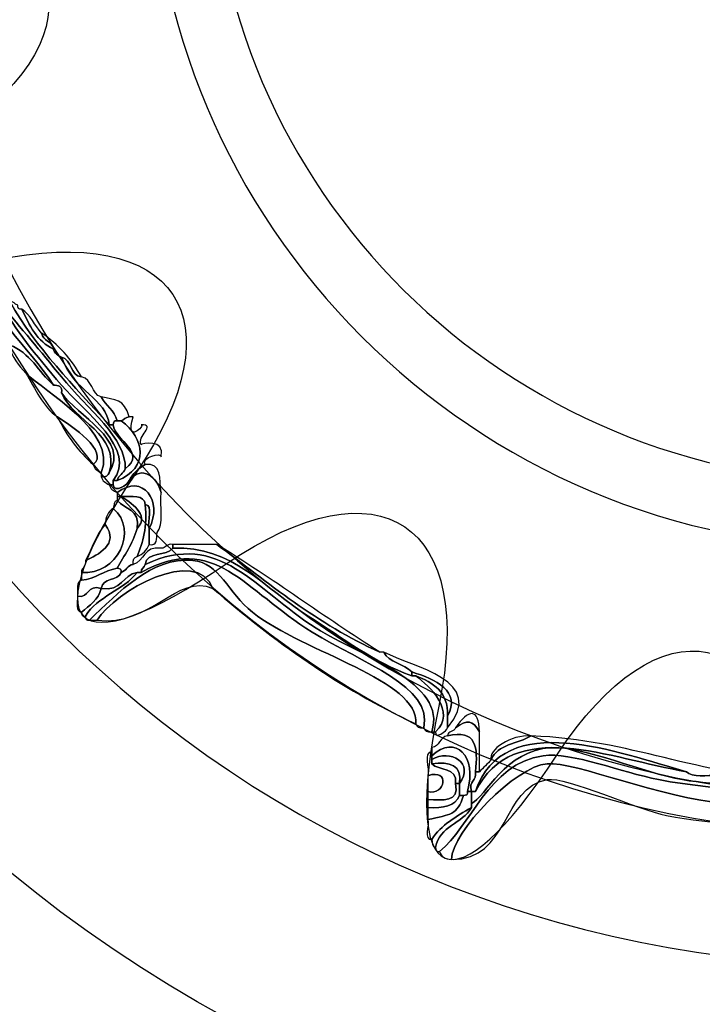
# Model space of a CAD drawing. Extents: x 0 to 19, y 0 to 1.7.
# Drawn here: x 5 to 5.2, y 0.5 to 0.7 of the extents above; entities that cross this region are included whole.
import ezdxf

# ---------------------------------------------------------------- set-up
doc = ezdxf.new("R2010")
doc.units = 0
doc.header["$MEASUREMENT"] = 0
doc.layers.add('GRAY', color=7, linetype='CONTINUOUS')
doc.layers.add('HARDWARE', color=7, linetype='CONTINUOUS')

# ---------------------------------------------------------------- blocks, each defined once
blk = doc.blocks.new('BLOCK_154')
at = {"layer": 'HARDWARE', "color": 7}
for points in [[(5.5072, 0.75496), (5.5072, 0.91581), (5.37683, 1.04618), (5.216, 1.04618), (5.05518, 1.04618), (4.92482, 0.91581), (4.92482, 0.75496), (4.92482, 0.59417), (5.05518, 0.4638), (5.216, 0.4638), (5.37683, 0.4638), (5.5072, 0.59417), (5.5072, 0.75496)], [(5.46284, 0.75498), (5.46284, 0.61979), (5.35232, 0.51019), (5.216, 0.51019), (5.0797, 0.51019), (4.96918, 0.61979), (4.96918, 0.75498), (4.96918, 0.89019), (5.0797, 0.9998), (5.216, 0.9998), (5.35232, 0.9998), (5.46284, 0.89019), (5.46284, 0.75498)]]:
    blk.add_open_spline(points, degree=3, knots=[0, 0, 0, 0, 1, 1, 1, 2, 2, 2, 3, 3, 3, 4, 4, 4, 4], dxfattribs=at)
blk = doc.blocks.new('BLOCK_156')
at = {"layer": 'HARDWARE', "color": 7}
for points, knots in [([(5.02735, 0.65986), (5.02742, 0.65677), (5.02867, 0.65489), (5.02906, 0.65214), (5.03175, 0.64714), (5.03622, 0.64156), (5.04189, 0.63498), (5.04675, 0.62931), (5.0583, 0.62097), (5.05301, 0.61442), (5.05301, 0.61414), (5.05301, 0.61382), (5.05301, 0.61354), (5.05273, 0.61354), (5.05245, 0.61354), (5.05216, 0.61354), (5.05139, 0.61395), (5.05063, 0.61431), (5.05044, 0.61529), (5.05144, 0.61514), (5.05196, 0.61549), (5.05216, 0.61613), (5.05659, 0.62317), (5.04521, 0.6284), (5.04189, 0.63329), (5.0422, 0.63475), (5.04122, 0.6349), (5.04017, 0.63498), (5.0347, 0.64377), (5.02578, 0.64914), (5.02478, 0.66243), (5.02434, 0.66597), (5.02111, 0.66675), (5.01879, 0.66842), (5.02478, 0.6687), (5.02559, 0.66382), (5.02735, 0.65986)], [0, 0, 0, 0, 1, 1, 1, 2, 2, 2, 3, 3, 3, 4, 4, 4, 5, 5, 5, 6, 6, 6, 7, 7, 7, 8, 8, 8, 9, 9, 9, 10, 10, 10, 11, 11, 11, 12, 12, 12, 12]), ([(5.02478, 0.66243), (5.02578, 0.64914), (5.0347, 0.64377), (5.04017, 0.63498), (5.03696, 0.63776), (5.03516, 0.64197), (5.03077, 0.64357), (5.0277, 0.64648), (5.02618, 0.65097), (5.02393, 0.65472), (5.02622, 0.65792), (5.025, 0.65831), (5.02478, 0.66243)], [0, 0, 0, 0, 1, 1, 1, 2, 2, 2, 3, 3, 3, 4, 4, 4, 4]), ([(5.02735, 0.65986), (5.02906, 0.65814), (5.02885, 0.65449), (5.03077, 0.65299), (5.03653, 0.64275), (5.04458, 0.63482), (5.05216, 0.62642), (5.05245, 0.62642), (5.05273, 0.62642), (5.05301, 0.62642), (5.05349, 0.62283), (5.06028, 0.62063), (5.05558, 0.61698), (5.05593, 0.62348), (5.04749, 0.62979), (5.04189, 0.63671), (5.03735, 0.64229), (5.03307, 0.64737), (5.02906, 0.65214), (5.02867, 0.65489), (5.02742, 0.65677), (5.02735, 0.65986)], [0, 0, 0, 0, 1, 1, 1, 2, 2, 2, 3, 3, 3, 4, 4, 4, 5, 5, 5, 6, 6, 6, 7, 7, 7, 7]), ([(5.02906, 0.65214), (5.03307, 0.64737), (5.03735, 0.64229), (5.04189, 0.63671), (5.04749, 0.62979), (5.05593, 0.62348), (5.05558, 0.61698), (5.05527, 0.61589), (5.05407, 0.61565), (5.05387, 0.61442), (5.05358, 0.61442), (5.05329, 0.61442), (5.05301, 0.61442), (5.0583, 0.62097), (5.04675, 0.62931), (5.04189, 0.63498), (5.03622, 0.64156), (5.03175, 0.64714), (5.02906, 0.65214)], [0, 0, 0, 0, 1, 1, 1, 2, 2, 2, 3, 3, 3, 4, 4, 4, 5, 5, 5, 6, 6, 6, 6]), ([(5.04017, 0.64271), (5.04036, 0.64174), (5.04113, 0.64137), (5.04189, 0.64099), (5.0446, 0.6334), (5.05159, 0.63219), (5.05216, 0.62642), (5.04458, 0.63482), (5.03653, 0.64275), (5.03077, 0.65299), (5.03162, 0.65299), (5.03179, 0.6523), (5.03248, 0.65214), (5.03252, 0.65161), (5.03261, 0.65112), (5.03334, 0.65127), (5.03505, 0.64785), (5.03663, 0.64429), (5.04017, 0.64271)], [0, 0, 0, 0, 1, 1, 1, 2, 2, 2, 3, 3, 3, 4, 4, 4, 5, 5, 5, 6, 6, 6, 6]), ([(5.03334, 0.65127), (5.0353, 0.65009), (5.03608, 0.64775), (5.03761, 0.64615), (5.03787, 0.64438), (5.03992, 0.64445), (5.04017, 0.64271), (5.03663, 0.64429), (5.03505, 0.64785), (5.03334, 0.65127)], [0, 0, 0, 0, 1, 1, 1, 2, 2, 2, 3, 3, 3, 3]), ([(5.04017, 0.64271), (5.03992, 0.64445), (5.03787, 0.64438), (5.03761, 0.64615), (5.0412, 0.64373), (5.04406, 0.64061), (5.04616, 0.63671), (5.04369, 0.6371), (5.04414, 0.64039), (5.04189, 0.64099), (5.04113, 0.64137), (5.04036, 0.64174), (5.04017, 0.64271)], [0, 0, 0, 0, 1, 1, 1, 2, 2, 2, 3, 3, 3, 4, 4, 4, 4]), ([(5.0342, 0.63756), (5.03278, 0.63928), (5.03109, 0.64075), (5.03077, 0.64357), (5.03516, 0.64197), (5.03696, 0.63776), (5.04017, 0.63498), (5.04122, 0.6349), (5.0422, 0.63475), (5.04189, 0.63329), (5.04445, 0.62718), (5.05461, 0.62444), (5.05216, 0.61613), (5.05196, 0.61549), (5.05144, 0.61514), (5.05044, 0.61529), (5.05044, 0.61557), (5.05044, 0.61584), (5.05044, 0.61613), (5.054, 0.62501), (5.03827, 0.63353), (5.0342, 0.63756)], [0, 0, 0, 0, 1, 1, 1, 2, 2, 2, 3, 3, 3, 4, 4, 4, 5, 5, 5, 6, 6, 6, 7, 7, 7, 7]), ([(5.04189, 0.64099), (5.04414, 0.64039), (5.04369, 0.6371), (5.04616, 0.63671), (5.04864, 0.63633), (5.0482, 0.633), (5.05044, 0.63242), (5.05141, 0.63055), (5.0533, 0.62957), (5.05387, 0.62728), (5.05314, 0.62744), (5.05307, 0.62694), (5.05301, 0.62642), (5.05273, 0.62642), (5.05245, 0.62642), (5.05216, 0.62642), (5.05159, 0.63219), (5.0446, 0.6334), (5.04189, 0.64099)], [0, 0, 0, 0, 1, 1, 1, 2, 2, 2, 3, 3, 3, 4, 4, 4, 5, 5, 5, 6, 6, 6, 6]), ([(5.0342, 0.63756), (5.03827, 0.63353), (5.054, 0.62501), (5.05044, 0.61613), (5.04968, 0.61651), (5.04892, 0.6169), (5.04873, 0.61787), (5.05224, 0.62075), (5.04406, 0.62614), (5.04104, 0.62812), (5.03783, 0.63034), (5.03627, 0.63422), (5.0342, 0.63756)], [0, 0, 0, 0, 1, 1, 1, 2, 2, 2, 3, 3, 3, 4, 4, 4, 4]), ([(5.04189, 0.63329), (5.04521, 0.6284), (5.05659, 0.62317), (5.05216, 0.61613), (5.05461, 0.62444), (5.04445, 0.62718), (5.04189, 0.63329)], [0, 0, 0, 0, 1, 1, 1, 2, 2, 2, 2]), ([(5.05044, 0.63242), (5.05334, 0.63178), (5.05535, 0.63207), (5.05644, 0.62812), (5.05558, 0.62812), (5.05542, 0.62744), (5.05472, 0.62728), (5.05444, 0.62728), (5.05415, 0.62728), (5.05387, 0.62728), (5.0533, 0.62957), (5.05141, 0.63055), (5.05044, 0.63242)], [0, 0, 0, 0, 1, 1, 1, 2, 2, 2, 3, 3, 3, 4, 4, 4, 4]), ([(5.04873, 0.61787), (5.04555, 0.62066), (5.04296, 0.62408), (5.04104, 0.62812), (5.04406, 0.62614), (5.05224, 0.62075), (5.04873, 0.61787)], [0, 0, 0, 0, 1, 1, 1, 2, 2, 2, 2]), ([(5.05729, 0.62812), (5.05551, 0.62196), (5.06003, 0.62645), (5.059, 0.62642), (5.06236, 0.62653), (5.05799, 0.62382), (5.059, 0.62214), (5.05888, 0.6223), (5.06436, 0.62362), (5.06328, 0.61956), (5.06358, 0.62063), (5.05884, 0.61945), (5.05986, 0.61787), (5.05834, 0.61707), (5.0572, 0.61594), (5.05644, 0.61442), (5.0562, 0.61363), (5.05325, 0.61153), (5.05301, 0.61354), (5.05301, 0.61382), (5.05301, 0.61414), (5.05301, 0.61442), (5.05329, 0.61442), (5.05358, 0.61442), (5.05387, 0.61442), (5.06083, 0.61719), (5.0598, 0.62351), (5.05472, 0.62728), (5.05542, 0.62744), (5.05558, 0.62812), (5.05644, 0.62812), (5.05672, 0.62812), (5.05701, 0.62812), (5.05729, 0.62812)], [0, 0, 0, 0, 1, 1, 1, 2, 2, 2, 3, 3, 3, 4, 4, 4, 5, 5, 5, 6, 6, 6, 7, 7, 7, 8, 8, 8, 9, 9, 9, 10, 10, 10, 11, 11, 11, 11]), ([(5.05301, 0.62642), (5.05307, 0.62694), (5.05314, 0.62744), (5.05387, 0.62728), (5.05415, 0.62728), (5.05444, 0.62728), (5.05472, 0.62728), (5.0598, 0.62351), (5.06083, 0.61719), (5.05387, 0.61442), (5.05407, 0.61565), (5.05527, 0.61589), (5.05558, 0.61698), (5.06028, 0.62063), (5.05349, 0.62283), (5.05301, 0.62642)], [0, 0, 0, 0, 1, 1, 1, 2, 2, 2, 3, 3, 3, 4, 4, 4, 5, 5, 5, 5]), ([(5.06328, 0.61184), (5.06261, 0.61511), (5.05915, 0.618), (5.05644, 0.61442), (5.0572, 0.61594), (5.05834, 0.61707), (5.05986, 0.61787), (5.06354, 0.61839), (5.06296, 0.61468), (5.06328, 0.61184)], [0, 0, 0, 0, 1, 1, 1, 2, 2, 2, 3, 3, 3, 3]), ([(5.05644, 0.61442), (5.05915, 0.618), (5.06261, 0.61511), (5.06328, 0.61184), (5.06305, 0.60893), (5.06394, 0.6049), (5.06242, 0.60329), (5.06234, 0.60193), (5.06254, 0.60031), (5.06071, 0.60071), (5.06071, 0.60183), (5.06071, 0.603), (5.06071, 0.60414), (5.06388, 0.60999), (5.05926, 0.61613), (5.05387, 0.61184), (5.0531, 0.61221), (5.05233, 0.61259), (5.05216, 0.61354), (5.05245, 0.61354), (5.05273, 0.61354), (5.05301, 0.61354), (5.05325, 0.61153), (5.0562, 0.61363), (5.05644, 0.61442)], [0, 0, 0, 0, 1, 1, 1, 2, 2, 2, 3, 3, 3, 4, 4, 4, 5, 5, 5, 6, 6, 6, 7, 7, 7, 8, 8, 8, 8]), ([(5.05986, 0.60927), (5.05975, 0.61148), (5.057, 0.61098), (5.05472, 0.611), (5.05444, 0.611), (5.05415, 0.611), (5.05387, 0.611), (5.05387, 0.61127), (5.05387, 0.61156), (5.05387, 0.61184), (5.05926, 0.61613), (5.06388, 0.60999), (5.06071, 0.60414), (5.06023, 0.60563), (5.06174, 0.60919), (5.05986, 0.60927)], [0, 0, 0, 0, 1, 1, 1, 2, 2, 2, 3, 3, 3, 4, 4, 4, 5, 5, 5, 5]), ([(5.05301, 0.60843), (5.05321, 0.60908), (5.05303, 0.61012), (5.05387, 0.61015), (5.05547, 0.6083), (5.05882, 0.60825), (5.05815, 0.60414), (5.05722, 0.60076), (5.05532, 0.59838), (5.05387, 0.59557), (5.0509, 0.59512), (5.04931, 0.59328), (5.04616, 0.59299), (5.04616, 0.59356), (5.04616, 0.59413), (5.04616, 0.5947), (5.05382, 0.59393), (5.0586, 0.60376), (5.05301, 0.60843)], [0, 0, 0, 0, 1, 1, 1, 2, 2, 2, 3, 3, 3, 4, 4, 4, 5, 5, 5, 6, 6, 6, 6]), ([(5.05472, 0.611), (5.057, 0.61098), (5.05975, 0.61148), (5.05986, 0.60927), (5.06038, 0.60448), (5.05941, 0.60116), (5.05815, 0.59812), (5.05748, 0.59795), (5.05714, 0.59741), (5.05729, 0.59642), (5.05607, 0.59622), (5.05585, 0.59501), (5.05472, 0.5947), (5.05488, 0.59543), (5.05439, 0.59551), (5.05387, 0.59557), (5.05532, 0.59838), (5.05722, 0.60076), (5.05815, 0.60414), (5.06108, 0.60714), (5.05646, 0.60984), (5.05472, 0.611)], [0, 0, 0, 0, 1, 1, 1, 2, 2, 2, 3, 3, 3, 4, 4, 4, 5, 5, 5, 6, 6, 6, 7, 7, 7, 7]), ([(5.05815, 0.60414), (5.05882, 0.60825), (5.05547, 0.6083), (5.05387, 0.61015), (5.05387, 0.61043), (5.05387, 0.61072), (5.05387, 0.611), (5.05415, 0.611), (5.05444, 0.611), (5.05472, 0.611), (5.05646, 0.60984), (5.06108, 0.60714), (5.05815, 0.60414)], [0, 0, 0, 0, 1, 1, 1, 2, 2, 2, 3, 3, 3, 4, 4, 4, 4]), ([(5.0513, 0.60498), (5.05141, 0.60657), (5.05187, 0.60786), (5.05301, 0.60843), (5.0586, 0.60376), (5.05382, 0.59393), (5.04616, 0.5947), (5.04621, 0.5958), (5.04726, 0.59588), (5.04702, 0.59726), (5.04966, 0.59843), (5.05447, 0.60076), (5.0513, 0.60498)], [0, 0, 0, 0, 1, 1, 1, 2, 2, 2, 3, 3, 3, 4, 4, 4, 4]), ([(5.05815, 0.59812), (5.05941, 0.60116), (5.06038, 0.60448), (5.05986, 0.60927), (5.06174, 0.60919), (5.06023, 0.60563), (5.06071, 0.60414), (5.06071, 0.603), (5.06071, 0.60183), (5.06071, 0.60071), (5.06024, 0.59945), (5.05938, 0.59859), (5.05815, 0.59812)], [0, 0, 0, 0, 1, 1, 1, 2, 2, 2, 3, 3, 3, 4, 4, 4, 4]), ([(5.04702, 0.59726), (5.04856, 0.59975), (5.04928, 0.60303), (5.0513, 0.60498), (5.05447, 0.60076), (5.04966, 0.59843), (5.04702, 0.59726)], [0, 0, 0, 0, 1, 1, 1, 2, 2, 2, 2]), ([(5.04702, 0.58529), (5.04959, 0.58956), (5.05523, 0.59078), (5.05815, 0.5947), (5.05843, 0.5947), (5.05871, 0.5947), (5.059, 0.5947), (5.07481, 0.60339), (5.0811, 0.59092), (5.09578, 0.58184), (5.10647, 0.57524), (5.12189, 0.57008), (5.11975, 0.56128), (5.11875, 0.56114), (5.11821, 0.56144), (5.11804, 0.56213), (5.1189, 0.57157), (5.09414, 0.57731), (5.08295, 0.58613), (5.07766, 0.59032), (5.07589, 0.59676), (5.07012, 0.59726), (5.06112, 0.59809), (5.05417, 0.59026), (5.04789, 0.58442), (5.04715, 0.58424), (5.04707, 0.58477), (5.04702, 0.58529)], [0, 0, 0, 0, 1, 1, 1, 2, 2, 2, 3, 3, 3, 4, 4, 4, 5, 5, 5, 6, 6, 6, 7, 7, 7, 8, 8, 8, 9, 9, 9, 9]), ([(5.05986, 0.59642), (5.076, 0.60388), (5.08337, 0.59105), (5.09664, 0.5827), (5.1064, 0.57657), (5.12496, 0.57096), (5.12146, 0.56042), (5.12047, 0.56029), (5.11993, 0.5606), (5.11975, 0.56128), (5.12189, 0.57008), (5.10647, 0.57524), (5.09578, 0.58184), (5.0811, 0.59092), (5.07481, 0.60339), (5.059, 0.5947), (5.05899, 0.59557), (5.0597, 0.59572), (5.05986, 0.59642)], [0, 0, 0, 0, 1, 1, 1, 2, 2, 2, 3, 3, 3, 4, 4, 4, 5, 5, 5, 6, 6, 6, 6]), ([(5.05986, 0.59642), (5.06023, 0.59919), (5.06443, 0.59812), (5.06584, 0.59987), (5.07858, 0.60048), (5.08564, 0.59117), (5.09494, 0.58529), (5.10277, 0.58031), (5.10884, 0.57549), (5.11718, 0.57243), (5.11746, 0.57243), (5.11774, 0.57243), (5.11804, 0.57243), (5.12103, 0.57031), (5.12682, 0.56472), (5.12231, 0.56042), (5.12202, 0.56042), (5.12173, 0.56042), (5.12146, 0.56042), (5.12496, 0.57096), (5.1064, 0.57657), (5.09664, 0.5827), (5.08337, 0.59105), (5.076, 0.60388), (5.05986, 0.59642)], [0, 0, 0, 0, 1, 1, 1, 2, 2, 2, 3, 3, 3, 4, 4, 4, 5, 5, 5, 6, 6, 6, 7, 7, 7, 8, 8, 8, 8]), ([(5.11804, 0.56213), (5.10147, 0.56982), (5.08741, 0.58002), (5.0744, 0.59125), (5.07104, 0.6005), (5.0533, 0.59068), (5.04959, 0.58442), (5.04902, 0.58442), (5.04845, 0.58442), (5.04789, 0.58442), (5.05417, 0.59026), (5.06112, 0.59809), (5.07012, 0.59726), (5.07589, 0.59676), (5.07766, 0.59032), (5.08295, 0.58613), (5.09414, 0.57731), (5.1189, 0.57157), (5.11804, 0.56213)], [0, 0, 0, 0, 1, 1, 1, 2, 2, 2, 3, 3, 3, 4, 4, 4, 5, 5, 5, 6, 6, 6, 6]), ([(5.0744, 0.59125), (5.06685, 0.59463), (5.06088, 0.58289), (5.04959, 0.58442), (5.0533, 0.59068), (5.07104, 0.6005), (5.0744, 0.59125)], [0, 0, 0, 0, 1, 1, 1, 2, 2, 2, 2]), ([(5.06328, 0.59987), (5.06436, 0.59988), (5.06447, 0.60097), (5.06584, 0.60071), (5.06584, 0.60042), (5.06584, 0.60014), (5.06584, 0.59987), (5.06443, 0.59812), (5.06023, 0.59919), (5.05986, 0.59642), (5.0597, 0.59572), (5.05899, 0.59557), (5.059, 0.5947), (5.05871, 0.5947), (5.05843, 0.5947), (5.05815, 0.5947), (5.05497, 0.59418), (5.05495, 0.59049), (5.05044, 0.59125), (5.0507, 0.59359), (5.05404, 0.59283), (5.05472, 0.5947), (5.05585, 0.59501), (5.05607, 0.59622), (5.05729, 0.59642), (5.05977, 0.59707), (5.05952, 0.60048), (5.06328, 0.59987)], [0, 0, 0, 0, 1, 1, 1, 2, 2, 2, 3, 3, 3, 4, 4, 4, 5, 5, 5, 6, 6, 6, 7, 7, 7, 8, 8, 8, 9, 9, 9, 9]), ([(5.11718, 0.57243), (5.10884, 0.57549), (5.10277, 0.58031), (5.09494, 0.58529), (5.08564, 0.59117), (5.07858, 0.60048), (5.06584, 0.59987), (5.06584, 0.60014), (5.06584, 0.60042), (5.06584, 0.60071), (5.06898, 0.60071), (5.07212, 0.60071), (5.07526, 0.60071), (5.08639, 0.59243), (5.09688, 0.58351), (5.11032, 0.57757), (5.11062, 0.57757), (5.1109, 0.57757), (5.11119, 0.57757), (5.11226, 0.57521), (5.11555, 0.57509), (5.11718, 0.57328), (5.11718, 0.573), (5.11718, 0.57271), (5.11718, 0.57243)], [0, 0, 0, 0, 1, 1, 1, 2, 2, 2, 3, 3, 3, 4, 4, 4, 5, 5, 5, 6, 6, 6, 7, 7, 7, 8, 8, 8, 8]), ([(5.11032, 0.57757), (5.09688, 0.58351), (5.08639, 0.59243), (5.07526, 0.60071), (5.08732, 0.59337), (5.09838, 0.58503), (5.11032, 0.57757)], [0, 0, 0, 0, 1, 1, 1, 2, 2, 2, 2]), ([(5.04531, 0.58956), (5.04546, 0.59083), (5.045, 0.59275), (5.04616, 0.59299), (5.04931, 0.59328), (5.0509, 0.59512), (5.05387, 0.59557), (5.05439, 0.59551), (5.05488, 0.59543), (5.05472, 0.5947), (5.05404, 0.59283), (5.0507, 0.59359), (5.05044, 0.59125), (5.04725, 0.5922), (5.04801, 0.58912), (5.04531, 0.58956)], [0, 0, 0, 0, 1, 1, 1, 2, 2, 2, 3, 3, 3, 4, 4, 4, 5, 5, 5, 5]), ([(5.05044, 0.59125), (5.05495, 0.59049), (5.05497, 0.59418), (5.05815, 0.5947), (5.05523, 0.59078), (5.04959, 0.58956), (5.04702, 0.58529), (5.0463, 0.58514), (5.04621, 0.58563), (5.04616, 0.58613), (5.04786, 0.58761), (5.04982, 0.58876), (5.05044, 0.59125)], [0, 0, 0, 0, 1, 1, 1, 2, 2, 2, 3, 3, 3, 4, 4, 4, 4]), ([(5.04531, 0.58956), (5.04801, 0.58912), (5.04725, 0.5922), (5.05044, 0.59125), (5.04982, 0.58876), (5.04786, 0.58761), (5.04616, 0.58613), (5.0449, 0.5863), (5.04538, 0.5882), (5.04531, 0.58956)], [0, 0, 0, 0, 1, 1, 1, 2, 2, 2, 3, 3, 3, 3]), ([(5.11718, 0.57328), (5.11555, 0.57509), (5.11226, 0.57521), (5.11119, 0.57757), (5.1174, 0.57425), (5.13351, 0.57147), (5.12488, 0.56128), (5.12488, 0.56213), (5.12488, 0.56299), (5.12488, 0.56384), (5.12778, 0.56908), (5.12233, 0.57175), (5.11718, 0.57328)], [0, 0, 0, 0, 1, 1, 1, 2, 2, 2, 3, 3, 3, 4, 4, 4, 4]), ([(5.11718, 0.57328), (5.12233, 0.57175), (5.12778, 0.56908), (5.12488, 0.56384), (5.12503, 0.56913), (5.12172, 0.57099), (5.11804, 0.57243), (5.11774, 0.57243), (5.11746, 0.57243), (5.11718, 0.57243), (5.11718, 0.57271), (5.11718, 0.573), (5.11718, 0.57328)], [0, 0, 0, 0, 1, 1, 1, 2, 2, 2, 3, 3, 3, 4, 4, 4, 4]), ([(5.11804, 0.57243), (5.12172, 0.57099), (5.12503, 0.56913), (5.12488, 0.56384), (5.12488, 0.56299), (5.12488, 0.56213), (5.12488, 0.56128), (5.12478, 0.5606), (5.12204, 0.55868), (5.12231, 0.56042), (5.12682, 0.56472), (5.12103, 0.57031), (5.11804, 0.57243)], [0, 0, 0, 0, 1, 1, 1, 2, 2, 2, 3, 3, 3, 4, 4, 4, 4]), ([(5.12659, 0.56128), (5.12929, 0.56528), (5.13164, 0.56567), (5.13172, 0.56042), (5.13027, 0.56299), (5.1291, 0.56312), (5.12659, 0.56128)], [0, 0, 0, 0, 1, 1, 1, 2, 2, 2, 2]), ([(5.13429, 0.55443), (5.13553, 0.55777), (5.14001, 0.55782), (5.14285, 0.55954), (5.16487, 0.5587), (5.17769, 0.55103), (5.20102, 0.55014), (5.20102, 0.54986), (5.20102, 0.54957), (5.20102, 0.54929), (5.1986, 0.54838), (5.19514, 0.55067), (5.19503, 0.54929), (5.19474, 0.54929), (5.19446, 0.54929), (5.19418, 0.54929), (5.1912, 0.55056), (5.18716, 0.55082), (5.18304, 0.55098), (5.1806, 0.55111), (5.17746, 0.55054), (5.17621, 0.55184), (5.16178, 0.55584), (5.1369, 0.56562), (5.13086, 0.54757), (5.13058, 0.54757), (5.1303, 0.54757), (5.13001, 0.54757), (5.12931, 0.54999), (5.13123, 0.54976), (5.13086, 0.55184), (5.13116, 0.55184), (5.13144, 0.55184), (5.13172, 0.55184), (5.1326, 0.55269), (5.13345, 0.55353), (5.13429, 0.55443)], [0, 0, 0, 0, 1, 1, 1, 2, 2, 2, 3, 3, 3, 4, 4, 4, 5, 5, 5, 6, 6, 6, 7, 7, 7, 8, 8, 8, 9, 9, 9, 10, 10, 10, 11, 11, 11, 12, 12, 12, 12]), ([(5.13086, 0.54757), (5.1369, 0.56562), (5.16178, 0.55584), (5.17621, 0.55184), (5.15984, 0.55461), (5.13893, 0.5639), (5.13086, 0.54757)], [0, 0, 0, 0, 1, 1, 1, 2, 2, 2, 2]), ([(5.13086, 0.54757), (5.13893, 0.5639), (5.15984, 0.55461), (5.17621, 0.55184), (5.17746, 0.55054), (5.1806, 0.55111), (5.18304, 0.55098), (5.18596, 0.5496), (5.18986, 0.54924), (5.19418, 0.54929), (5.19446, 0.54929), (5.19474, 0.54929), (5.19503, 0.54929), (5.20426, 0.54997), (5.21141, 0.54076), (5.2053, 0.53384), (5.20485, 0.53455), (5.2044, 0.53525), (5.20443, 0.5364), (5.20981, 0.54968), (5.19076, 0.54754), (5.17535, 0.55014), (5.16688, 0.55158), (5.15436, 0.55732), (5.14712, 0.55701), (5.13734, 0.55655), (5.13299, 0.54639), (5.13001, 0.54498), (5.13001, 0.54586), (5.13001, 0.5467), (5.13001, 0.54757), (5.1303, 0.54757), (5.13058, 0.54757), (5.13086, 0.54757)], [0, 0, 0, 0, 1, 1, 1, 2, 2, 2, 3, 3, 3, 4, 4, 4, 5, 5, 5, 6, 6, 6, 7, 7, 7, 8, 8, 8, 9, 9, 9, 10, 10, 10, 11, 11, 11, 11]), ([(5.12915, 0.54757), (5.13133, 0.55522), (5.12659, 0.55998), (5.12146, 0.55527), (5.12146, 0.55556), (5.12146, 0.55584), (5.12146, 0.55613), (5.12146, 0.55641), (5.12146, 0.55669), (5.12146, 0.55701), (5.1232, 0.55722), (5.12313, 0.5593), (5.12488, 0.55954), (5.131, 0.5611), (5.1315, 0.55706), (5.13086, 0.55184), (5.13123, 0.54976), (5.12931, 0.54999), (5.13001, 0.54757), (5.12973, 0.54757), (5.12944, 0.54757), (5.12915, 0.54757)], [0, 0, 0, 0, 1, 1, 1, 2, 2, 2, 3, 3, 3, 4, 4, 4, 5, 5, 5, 6, 6, 6, 7, 7, 7, 7]), ([(5.13086, 0.55184), (5.1315, 0.55706), (5.131, 0.5611), (5.12488, 0.55954), (5.12488, 0.56068), (5.12638, 0.56034), (5.12659, 0.56128), (5.1291, 0.56312), (5.13027, 0.56299), (5.13172, 0.56042), (5.13172, 0.55813), (5.13172, 0.55584), (5.13172, 0.55356), (5.13172, 0.55299), (5.13172, 0.55241), (5.13172, 0.55184), (5.13144, 0.55184), (5.13116, 0.55184), (5.13086, 0.55184)], [0, 0, 0, 0, 1, 1, 1, 2, 2, 2, 3, 3, 3, 4, 4, 4, 5, 5, 5, 6, 6, 6, 6]), ([(5.12745, 0.54929), (5.13075, 0.55363), (5.12552, 0.55683), (5.12146, 0.55443), (5.12146, 0.55471), (5.12146, 0.555), (5.12146, 0.55527), (5.12659, 0.55998), (5.13133, 0.55522), (5.12915, 0.54757), (5.12931, 0.54682), (5.12882, 0.54677), (5.1283, 0.5467), (5.12802, 0.5467), (5.12773, 0.5467), (5.12745, 0.5467), (5.12745, 0.54757), (5.12745, 0.54842), (5.12745, 0.54929)], [0, 0, 0, 0, 1, 1, 1, 2, 2, 2, 3, 3, 3, 4, 4, 4, 5, 5, 5, 6, 6, 6, 6]), ([(5.13429, 0.55443), (5.13345, 0.55644), (5.1385, 0.55987), (5.14285, 0.55954), (5.14001, 0.55782), (5.13553, 0.55777), (5.13429, 0.55443)], [0, 0, 0, 0, 1, 1, 1, 2, 2, 2, 2]), ([(5.12146, 0.55443), (5.12552, 0.55683), (5.13075, 0.55363), (5.12745, 0.54929), (5.128, 0.55325), (5.12543, 0.5541), (5.12146, 0.55356), (5.12146, 0.55385), (5.12146, 0.55413), (5.12146, 0.55443)], [0, 0, 0, 0, 1, 1, 1, 2, 2, 2, 3, 3, 3, 3]), ([(5.12231, 0.53556), (5.12314, 0.54016), (5.12809, 0.54065), (5.13001, 0.54412), (5.13001, 0.54441), (5.13001, 0.54469), (5.13001, 0.54498), (5.13299, 0.54639), (5.13734, 0.55655), (5.14712, 0.55701), (5.15436, 0.55732), (5.16688, 0.55158), (5.17535, 0.55014), (5.19076, 0.54754), (5.20981, 0.54968), (5.20443, 0.5364), (5.20399, 0.53712), (5.20356, 0.5378), (5.20359, 0.53899), (5.20372, 0.54788), (5.18306, 0.54759), (5.17022, 0.55014), (5.16227, 0.5517), (5.15154, 0.55613), (5.14541, 0.55527), (5.13368, 0.55368), (5.12972, 0.53974), (5.12316, 0.53471), (5.12244, 0.53455), (5.12236, 0.53502), (5.12231, 0.53556)], [0, 0, 0, 0, 1, 1, 1, 2, 2, 2, 3, 3, 3, 4, 4, 4, 5, 5, 5, 6, 6, 6, 7, 7, 7, 8, 8, 8, 9, 9, 9, 10, 10, 10, 10]), ([(5.12659, 0.54929), (5.12753, 0.54519), (5.12381, 0.54576), (5.12061, 0.54586), (5.12061, 0.54641), (5.12061, 0.547), (5.12061, 0.54757), (5.12438, 0.54659), (5.12552, 0.55263), (5.12061, 0.55098), (5.12109, 0.55249), (5.11956, 0.55604), (5.12146, 0.55613), (5.12146, 0.55584), (5.12146, 0.55556), (5.12146, 0.55527), (5.12146, 0.555), (5.12146, 0.55471), (5.12146, 0.55443), (5.12146, 0.55413), (5.12146, 0.55385), (5.12146, 0.55356), (5.12298, 0.55195), (5.1271, 0.55291), (5.12659, 0.54929)], [0, 0, 0, 0, 1, 1, 1, 2, 2, 2, 3, 3, 3, 4, 4, 4, 5, 5, 5, 6, 6, 6, 7, 7, 7, 8, 8, 8, 8]), ([(5.12316, 0.53471), (5.12972, 0.53974), (5.13368, 0.55368), (5.14541, 0.55527), (5.15154, 0.55613), (5.16227, 0.5517), (5.17022, 0.55014), (5.18306, 0.54759), (5.20372, 0.54788), (5.20359, 0.53899), (5.20302, 0.53899), (5.20245, 0.53899), (5.20188, 0.53899), (5.1992, 0.54477), (5.19374, 0.54427), (5.18477, 0.54498), (5.17077, 0.5461), (5.15236, 0.55402), (5.14627, 0.55356), (5.13961, 0.55306), (5.1257, 0.53895), (5.12574, 0.53299), (5.12427, 0.53296), (5.12352, 0.53364), (5.12316, 0.53471)], [0, 0, 0, 0, 1, 1, 1, 2, 2, 2, 3, 3, 3, 4, 4, 4, 5, 5, 5, 6, 6, 6, 7, 7, 7, 8, 8, 8, 8]), ([(5.12061, 0.54757), (5.12061, 0.54869), (5.12061, 0.54986), (5.12061, 0.55098), (5.12552, 0.55263), (5.12438, 0.54659), (5.12061, 0.54757)], [0, 0, 0, 0, 1, 1, 1, 2, 2, 2, 2]), ([(5.12659, 0.54929), (5.1271, 0.55291), (5.12298, 0.55195), (5.12146, 0.55356), (5.12543, 0.5541), (5.128, 0.55325), (5.12745, 0.54929), (5.12716, 0.54929), (5.12686, 0.54929), (5.12659, 0.54929)], [0, 0, 0, 0, 1, 1, 1, 2, 2, 2, 3, 3, 3, 3]), ([(5.20188, 0.53899), (5.19153, 0.54061), (5.18228, 0.54036), (5.17193, 0.54243), (5.16591, 0.54362), (5.15046, 0.55085), (5.14627, 0.55014), (5.13656, 0.5485), (5.13817, 0.5328), (5.12574, 0.53299), (5.1257, 0.53895), (5.13961, 0.55306), (5.14627, 0.55356), (5.15236, 0.55402), (5.17077, 0.5461), (5.18477, 0.54498), (5.19374, 0.54427), (5.1992, 0.54477), (5.20188, 0.53899)], [0, 0, 0, 0, 1, 1, 1, 2, 2, 2, 3, 3, 3, 4, 4, 4, 5, 5, 5, 6, 6, 6, 6]), ([(5.12061, 0.54586), (5.12381, 0.54576), (5.12753, 0.54519), (5.12659, 0.54929), (5.12686, 0.54929), (5.12716, 0.54929), (5.12745, 0.54929), (5.12745, 0.54842), (5.12745, 0.54757), (5.12745, 0.5467), (5.12654, 0.54446), (5.12396, 0.5439), (5.12061, 0.54412), (5.12061, 0.54469), (5.12061, 0.54529), (5.12061, 0.54586)], [0, 0, 0, 0, 1, 1, 1, 2, 2, 2, 3, 3, 3, 4, 4, 4, 5, 5, 5, 5]), ([(5.12061, 0.54154), (5.12567, 0.54268), (5.12686, 0.54245), (5.1283, 0.5467), (5.12882, 0.54677), (5.12931, 0.54682), (5.12915, 0.54757), (5.12944, 0.54757), (5.12973, 0.54757), (5.13001, 0.54757), (5.13001, 0.5467), (5.13001, 0.54586), (5.13001, 0.54498), (5.13001, 0.54469), (5.13001, 0.54441), (5.13001, 0.54412), (5.12676, 0.54225), (5.12349, 0.54039), (5.12146, 0.53726), (5.11959, 0.53712), (5.12107, 0.54032), (5.12061, 0.54154)], [0, 0, 0, 0, 1, 1, 1, 2, 2, 2, 3, 3, 3, 4, 4, 4, 5, 5, 5, 6, 6, 6, 7, 7, 7, 7]), ([(5.1283, 0.5467), (5.12686, 0.54245), (5.12567, 0.54268), (5.12061, 0.54154), (5.12061, 0.54243), (5.12061, 0.54327), (5.12061, 0.54412), (5.12396, 0.5439), (5.12654, 0.54446), (5.12745, 0.5467), (5.12773, 0.5467), (5.12802, 0.5467), (5.1283, 0.5467)], [0, 0, 0, 0, 1, 1, 1, 2, 2, 2, 3, 3, 3, 4, 4, 4, 4]), ([(5.12146, 0.53726), (5.12349, 0.54039), (5.12676, 0.54225), (5.13001, 0.54412), (5.12809, 0.54065), (5.12314, 0.54016), (5.12231, 0.53556), (5.12149, 0.53559), (5.12164, 0.53661), (5.12146, 0.53726)], [0, 0, 0, 0, 1, 1, 1, 2, 2, 2, 3, 3, 3, 3])]:
    blk.add_open_spline(points, degree=3, knots=knots, dxfattribs=at)
blk = doc.blocks.new('BLOCK_155')
at = {"layer": 'HARDWARE', "color": 7}
for points, knots in [([(5.20228, 0.96532), (5.20984, 1.00487), (5.2222, 1.00487), (5.22976, 0.96532), (5.23731, 0.92575), (5.26158, 0.92094), (5.28366, 0.95459), (5.30576, 0.98824), (5.31719, 0.98349), (5.30905, 0.94405), (5.30092, 0.90462), (5.32149, 0.89084), (5.35474, 0.91347), (5.388, 0.93608), (5.39674, 0.92731), (5.37417, 0.89399), (5.3516, 0.86066), (5.36534, 0.84005), (5.40472, 0.8482), (5.44407, 0.85635), (5.44882, 0.8449), (5.41523, 0.82277), (5.38165, 0.80063), (5.38647, 0.77634), (5.42595, 0.76876), (5.46543, 0.76119), (5.46543, 0.74881), (5.42595, 0.74124), (5.38647, 0.73366), (5.38165, 0.70936), (5.41523, 0.68723), (5.44882, 0.66508), (5.44407, 0.65365), (5.40472, 0.6618), (5.36534, 0.66994), (5.3516, 0.64932), (5.37417, 0.61601), (5.39674, 0.58268), (5.388, 0.57392), (5.35474, 0.59652), (5.32149, 0.61915), (5.30092, 0.60537), (5.30905, 0.56593), (5.31719, 0.5265), (5.30576, 0.52176), (5.28366, 0.55541), (5.26158, 0.58904), (5.23731, 0.58423), (5.22976, 0.54466), (5.2222, 0.50511), (5.20984, 0.50511), (5.20228, 0.54466), (5.19472, 0.58423), (5.17046, 0.58904), (5.14837, 0.55541), (5.12627, 0.52176), (5.11485, 0.5265), (5.12299, 0.56593), (5.13112, 0.60537), (5.11055, 0.61915), (5.07729, 0.59652), (5.04402, 0.57392), (5.03528, 0.58268), (5.05785, 0.61601), (5.08043, 0.64932), (5.06668, 0.66994), (5.02731, 0.6618), (4.98796, 0.65365), (4.98322, 0.66508), (5.01681, 0.68723), (5.05038, 0.70936), (5.04556, 0.73366), (5.00608, 0.74124), (4.96659, 0.74881), (4.96659, 0.76119), (5.00608, 0.76876), (5.04556, 0.77634), (5.05038, 0.80063), (5.01681, 0.82277), (4.98322, 0.8449), (4.98796, 0.85635), (5.02731, 0.8482), (5.06668, 0.84005), (5.08043, 0.86066), (5.05785, 0.89399), (5.03529, 0.92731), (5.04403, 0.93608), (5.0773, 0.91347), (5.11055, 0.89084), (5.13112, 0.90462), (5.12299, 0.94405), (5.11485, 0.98349), (5.12627, 0.98824), (5.14837, 0.95459), (5.17046, 0.92094), (5.19472, 0.92575), (5.20228, 0.96532)], [0, 0, 0, 0, 1, 1, 1, 2, 2, 2, 3, 3, 3, 4, 4, 4, 5, 5, 5, 6, 6, 6, 7, 7, 7, 8, 8, 8, 9, 9, 9, 10, 10, 10, 11, 11, 11, 12, 12, 12, 13, 13, 13, 14, 14, 14, 15, 15, 15, 16, 16, 16, 17, 17, 17, 18, 18, 18, 19, 19, 19, 20, 20, 20, 21, 21, 21, 22, 22, 22, 23, 23, 23, 24, 24, 24, 25, 25, 25, 26, 26, 26, 27, 27, 27, 28, 28, 28, 29, 29, 29, 30, 30, 30, 31, 31, 31, 32, 32, 32, 32]), ([(5.43213, 0.75499), (5.43213, 0.63542), (5.33537, 0.53848), (5.216, 0.53848), (5.09665, 0.53848), (4.99989, 0.63542), (4.99989, 0.75499), (4.99989, 0.87457), (5.09665, 0.97152), (5.216, 0.97152), (5.33537, 0.97152), (5.43213, 0.87457), (5.43213, 0.75499)], [0, 0, 0, 0, 1, 1, 1, 2, 2, 2, 3, 3, 3, 4, 4, 4, 4]), ([(5.42431, 0.75499), (5.42431, 0.63973), (5.33105, 0.54631), (5.216, 0.54631), (5.10097, 0.54631), (5.0077, 0.63973), (5.0077, 0.75499), (5.0077, 0.87025), (5.10097, 0.96369), (5.216, 0.96369), (5.33105, 0.96369), (5.42431, 0.87025), (5.42431, 0.75499)], [0, 0, 0, 0, 1, 1, 1, 2, 2, 2, 3, 3, 3, 4, 4, 4, 4])]:
    blk.add_open_spline(points, degree=3, knots=knots, dxfattribs=at)
at = {"layer": 'HARDWARE'}
blk.add_blockref('BLOCK_156', (0, 0), dxfattribs=at)
blk = doc.blocks.new('BLOCK_153')
at = {"layer": 'HARDWARE', "color": 7}
for points in [[(5.37101, 0.75499), (5.37101, 0.66939), (5.30161, 0.59999), (5.216, 0.59999), (5.13041, 0.59999), (5.06101, 0.66939), (5.06101, 0.75499), (5.06101, 0.84059), (5.13041, 0.90999), (5.216, 0.90999), (5.30161, 0.90999), (5.37101, 0.84059), (5.37101, 0.75499)], [(5.35813, 0.75499), (5.35813, 0.67712), (5.2945, 0.61403), (5.216, 0.61403), (5.13751, 0.61403), (5.07388, 0.67712), (5.07388, 0.75499), (5.07388, 0.83282), (5.13751, 0.89596), (5.216, 0.89596), (5.2945, 0.89596), (5.35813, 0.83282), (5.35813, 0.75499)]]:
    blk.add_open_spline(points, degree=3, knots=[0, 0, 0, 0, 1, 1, 1, 2, 2, 2, 3, 3, 3, 4, 4, 4, 4], dxfattribs=at)
at = {"layer": 'HARDWARE'}
for name in ['BLOCK_154', 'BLOCK_155']:
    blk.add_blockref(name, (0, 0), dxfattribs=at)

msp = doc.modelspace()

# ---------------------------------------------------------------- linework, layer by layer
at = {"layer": 'GRAY', "color": 7}
msp.add_open_spline([(2.2407, 0.82891), (2.2407, 0.82891), (2.2407, 1.425), (2.2407, 1.425), (2.2407, 1.535), (2.3307, 1.625), (2.4407, 1.625), (2.4407, 1.625), (15.84079, 1.625), (15.84079, 1.625), (15.95079, 1.625), (16.0408, 1.535), (16.0408, 1.425), (16.0408, 1.425), (16.0408, 0.305), (16.0408, 0.305), (16.0408, 0.195), (15.95079, 0.10499), (15.84079, 0.10499), (15.84079, 0.10499), (2.4407, 0.10499), (2.4407, 0.10499), (2.3307, 0.10499), (2.2407, 0.195), (2.2407, 0.305), (2.2407, 0.305), (2.2407, 0.56586), (2.2407, 0.56586)], degree=3, knots=[0, 0, 0, 0, 1, 1, 1, 2, 2, 2, 3, 3, 3, 4, 4, 4, 5, 5, 5, 6, 6, 6, 7, 7, 7, 8, 8, 8, 9, 9, 9, 9], dxfattribs=at)

# ---------------------------------------------------------------- block references
at = {"layer": 'HARDWARE'}
msp.add_blockref('BLOCK_153', (0, 0), dxfattribs=at)

doc.saveas('drawing.dxf')
